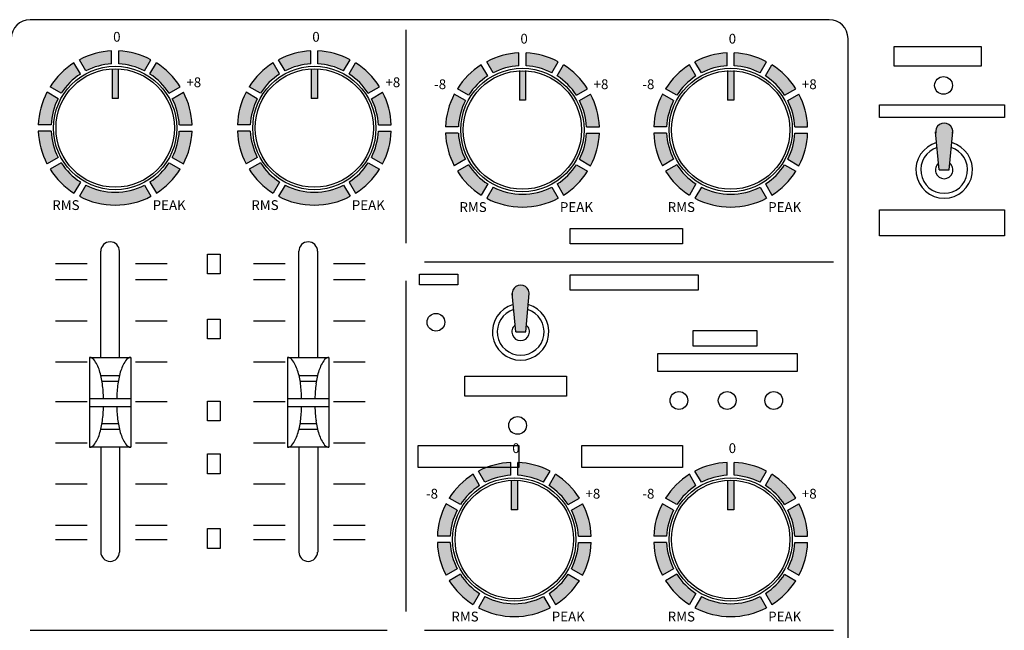
# Model space of a CAD drawing. Units: millimetres. Extents: x 10193183 to 10500600, y -3010188 to -2913420.
# Drawn here: x 10370629 to 10371003, y -2952671 to -2952439 of the extents above; entities that cross this region are included whole.
import ezdxf

# ---------------------------------------------------------------- set-up
doc = ezdxf.new("R2010")
doc.units = ezdxf.units.MM
doc.header["$LTSCALE"] = 200
doc.header["$MEASUREMENT"] = 0
doc.layers.get('0').update_dxf_attribs({"linetype": 'CONTINUOUS'})
doc.layers.add('C7', color=7, linetype='CONTINUOUS')
doc.styles.get("Standard").update_dxf_attribs({"font": 'SYMBOL'})

# ---------------------------------------------------------------- blocks, each defined once
blk = doc.blocks.new('EQ')
h = blk.add_hatch(color=7)
h.paths.add_polyline_path([(9366156.52, -3136553.99, 0.109484), (9366152.57, -3136552.92), (9366152.57, -3136554.5, -0.105075), (9366155.73, -3136555.36)])
h.paths.add_polyline_path([(9366158.76, -3136558.1), (9366160.12, -3136557.31, 0.110883), (9366157.19, -3136554.38), (9366156.4, -3136555.74, -0.106751)])
h.paths.add_polyline_path([(9366160.01, -3136561.98), (9366161.58, -3136561.98, 0.110883), (9366160.51, -3136557.98), (9366159.14, -3136558.77, -0.106751)])
h.paths.add_polyline_path([(9366159.14, -3136565.97), (9366160.51, -3136566.76, 0.110883), (9366161.58, -3136562.76), (9366160.01, -3136562.76, -0.106751)])
h.paths.add_polyline_path([(9366160.12, -3136567.43), (9366158.76, -3136566.64, -0.106751), (9366156.4, -3136569), (9366157.19, -3136570.36, 0.110883)])
h.paths.add_polyline_path([(9366148.53, -3136569.38), (9366147.74, -3136570.75, 0.246129), (9366156.52, -3136570.75), (9366155.73, -3136569.38, -0.241802)])
h.paths.add_polyline_path([(9366145.5, -3136566.64), (9366144.14, -3136567.43, 0.110883), (9366147.07, -3136570.36), (9366147.86, -3136569, -0.106751)])
h.paths.add_polyline_path([(9366143.76, -3136566.76), (9366145.12, -3136565.97, -0.106751), (9366144.26, -3136562.76), (9366142.68, -3136562.76, 0.110883)])
h.paths.add_polyline_path([(9366145.12, -3136558.77), (9366143.76, -3136557.98, 0.110883), (9366142.68, -3136561.98), (9366144.26, -3136561.98, -0.106751)])
h.paths.add_polyline_path([(9366144.14, -3136557.31), (9366145.5, -3136558.1, -0.106751), (9366147.86, -3136555.74), (9366147.07, -3136554.38, 0.110883)])
h.paths.add_polyline_path([(9366151.69, -3136554.5), (9366151.69, -3136552.92, 0.109484), (9366147.74, -3136553.99), (9366148.53, -3136555.36, -0.105075)])
h = blk.add_hatch(color=7)
h.paths.add_polyline_path([(9366180.98, -3136553.99, 0.109484), (9366177.03, -3136552.92), (9366177.03, -3136554.5, -0.105075), (9366180.19, -3136555.36)])
h.paths.add_polyline_path([(9366183.21, -3136558.1), (9366184.58, -3136557.31, 0.110883), (9366181.65, -3136554.38), (9366180.86, -3136555.74, -0.106751)])
h.paths.add_polyline_path([(9366184.46, -3136561.98), (9366186.04, -3136561.98, 0.110883), (9366184.96, -3136557.98), (9366183.6, -3136558.77, -0.106751)])
h.paths.add_polyline_path([(9366183.6, -3136565.97), (9366184.96, -3136566.76, 0.110883), (9366186.04, -3136562.76), (9366184.46, -3136562.76, -0.106751)])
h.paths.add_polyline_path([(9366184.58, -3136567.43), (9366183.21, -3136566.64, -0.106751), (9366180.86, -3136569), (9366181.65, -3136570.36, 0.110883)])
h.paths.add_polyline_path([(9366172.99, -3136569.38), (9366172.2, -3136570.75, 0.246129), (9366180.98, -3136570.75), (9366180.19, -3136569.38, -0.241802)])
h.paths.add_polyline_path([(9366169.96, -3136566.64), (9366168.6, -3136567.43, 0.110883), (9366171.53, -3136570.36), (9366172.32, -3136569, -0.106751)])
h.paths.add_polyline_path([(9366168.21, -3136566.76), (9366169.57, -3136565.97, -0.106751), (9366168.71, -3136562.76), (9366167.14, -3136562.76, 0.110883)])
h.paths.add_polyline_path([(9366169.57, -3136558.77), (9366168.21, -3136557.98, 0.110883), (9366167.14, -3136561.98), (9366168.71, -3136561.98, -0.106751)])
h.paths.add_polyline_path([(9366168.6, -3136557.31), (9366169.96, -3136558.1, -0.106751), (9366172.32, -3136555.74), (9366171.53, -3136554.38, 0.110883)])
h.paths.add_polyline_path([(9366176.15, -3136554.5), (9366176.15, -3136552.92, 0.109484), (9366172.2, -3136553.99), (9366172.99, -3136555.36, -0.105075)])
h = blk.add_hatch(color=7)
h.paths.add_polyline_path([(9366206.54, -3136554.23, 0.109484), (9366202.59, -3136553.16), (9366202.59, -3136554.73, -0.105075), (9366205.75, -3136555.59)])
h.paths.add_polyline_path([(9366208.77, -3136558.33), (9366210.14, -3136557.55, 0.110883), (9366207.21, -3136554.62), (9366206.42, -3136555.98, -0.106751)])
h.paths.add_polyline_path([(9366210.02, -3136562.22), (9366211.6, -3136562.22, 0.110883), (9366210.52, -3136558.22), (9366209.16, -3136559, -0.106751)])
h.paths.add_polyline_path([(9366209.16, -3136566.21), (9366210.52, -3136566.99, 0.110883), (9366211.6, -3136562.99), (9366210.02, -3136562.99, -0.106751)])
h.paths.add_polyline_path([(9366210.14, -3136567.66), (9366208.77, -3136566.88, -0.106751), (9366206.42, -3136569.23), (9366207.21, -3136570.59, 0.110883)])
h.paths.add_polyline_path([(9366198.55, -3136569.62), (9366197.76, -3136570.98, 0.246129), (9366206.54, -3136570.98), (9366205.75, -3136569.62, -0.241802)])
h.paths.add_polyline_path([(9366195.52, -3136566.88), (9366194.16, -3136567.66, 0.110883), (9366197.09, -3136570.59), (9366197.88, -3136569.23, -0.106751)])
h.paths.add_polyline_path([(9366193.77, -3136566.99), (9366195.14, -3136566.21, -0.106751), (9366194.27, -3136562.99), (9366192.7, -3136562.99, 0.110883)])
h.paths.add_polyline_path([(9366195.14, -3136559), (9366193.77, -3136558.22, 0.110883), (9366192.7, -3136562.22), (9366194.27, -3136562.22, -0.106751)])
h.paths.add_polyline_path([(9366194.16, -3136557.55), (9366195.52, -3136558.33, -0.106751), (9366197.88, -3136555.98), (9366197.09, -3136554.62, 0.110883)])
h.paths.add_polyline_path([(9366201.71, -3136554.73), (9366201.71, -3136553.16, 0.109484), (9366197.76, -3136554.23), (9366198.55, -3136555.59, -0.105075)])
h = blk.add_hatch(color=7)
h.paths.add_polyline_path([(9366232.12, -3136554.23, 0.109484), (9366228.17, -3136553.16), (9366228.17, -3136554.73, -0.105075), (9366231.33, -3136555.59)])
h.paths.add_polyline_path([(9366234.35, -3136558.33), (9366235.72, -3136557.55, 0.110883), (9366232.79, -3136554.62), (9366232, -3136555.98, -0.106751)])
h.paths.add_polyline_path([(9366235.6, -3136562.22), (9366237.18, -3136562.22, 0.110883), (9366236.1, -3136558.22), (9366234.74, -3136559, -0.106751)])
h.paths.add_polyline_path([(9366234.74, -3136566.21), (9366236.1, -3136566.99, 0.110883), (9366237.18, -3136562.99), (9366235.6, -3136562.99, -0.106751)])
h.paths.add_polyline_path([(9366235.72, -3136567.66), (9366234.35, -3136566.88, -0.106751), (9366232, -3136569.23), (9366232.79, -3136570.59, 0.110883)])
h.paths.add_polyline_path([(9366224.13, -3136569.62), (9366223.34, -3136570.98, 0.246129), (9366232.12, -3136570.98), (9366231.33, -3136569.62, -0.241802)])
h.paths.add_polyline_path([(9366221.1, -3136566.88), (9366219.74, -3136567.66, 0.110883), (9366222.67, -3136570.59), (9366223.46, -3136569.23, -0.106751)])
h.paths.add_polyline_path([(9366219.35, -3136566.99), (9366220.72, -3136566.21, -0.106751), (9366219.85, -3136562.99), (9366218.28, -3136562.99, 0.110883)])
h.paths.add_polyline_path([(9366220.72, -3136559), (9366219.35, -3136558.22, 0.110883), (9366218.28, -3136562.22), (9366219.85, -3136562.22, -0.106751)])
h.paths.add_polyline_path([(9366219.74, -3136557.55), (9366221.1, -3136558.33, -0.106751), (9366223.46, -3136555.98), (9366222.67, -3136554.62, 0.110883)])
h.paths.add_polyline_path([(9366227.29, -3136554.73), (9366227.29, -3136553.16, 0.109484), (9366223.34, -3136554.23), (9366224.13, -3136555.59, -0.105075)])
for points in [[(9366152.51, -3136555.11, 0.026361), (9366151.75, -3136555.11), (9366151.75, -3136558.74), (9366152.51, -3136558.74)], [(9366176.97, -3136555.11, 0.026361), (9366176.2, -3136555.11), (9366176.2, -3136558.74), (9366176.97, -3136558.74)], [(9366202.53, -3136555.34, 0.026361), (9366201.77, -3136555.34), (9366201.77, -3136558.97), (9366202.53, -3136558.97)], [(9366228.11, -3136555.34, 0.026361), (9366227.35, -3136555.34), (9366227.35, -3136558.97), (9366228.11, -3136558.97)], [(9366255, -3136562.82, 1), (9366252.9, -3136562.82), (9366253.33, -3136567.51), (9366254.57, -3136567.51)], [(9366202.98, -3136582.69, 1), (9366200.89, -3136582.69), (9366201.32, -3136587.38), (9366202.55, -3136587.38)], [(9366201.53, -3136605.58, 0.026361), (9366200.77, -3136605.58), (9366200.77, -3136609.21), (9366201.53, -3136609.21)], [(9366228.11, -3136605.58, 0.026361), (9366227.35, -3136605.58), (9366227.35, -3136609.21), (9366228.11, -3136609.21)]]:
    blk.add_hatch(color=7).paths.add_polyline_path(points)
h = blk.add_hatch(color=7)
h.paths.add_polyline_path([(9366205.54, -3136604.47, 0.109484), (9366201.59, -3136603.4), (9366201.59, -3136604.97, -0.105075), (9366204.75, -3136605.83)])
h.paths.add_polyline_path([(9366207.78, -3136608.57), (9366209.14, -3136607.79, 0.110883), (9366206.21, -3136604.86), (9366205.42, -3136606.22, -0.106751)])
h.paths.add_polyline_path([(9366209.03, -3136612.46), (9366210.6, -3136612.46, 0.110883), (9366209.53, -3136608.46), (9366208.16, -3136609.24, -0.106751)])
h.paths.add_polyline_path([(9366208.16, -3136616.45), (9366209.53, -3136617.23, 0.110883), (9366210.6, -3136613.23), (9366209.03, -3136613.23, -0.106751)])
h.paths.add_polyline_path([(9366209.14, -3136617.91), (9366207.78, -3136617.12, -0.106751), (9366205.42, -3136619.47), (9366206.21, -3136620.83, 0.110883)])
h.paths.add_polyline_path([(9366197.55, -3136619.86), (9366196.76, -3136621.22, 0.246129), (9366205.54, -3136621.22), (9366204.75, -3136619.86, -0.241802)])
h.paths.add_polyline_path([(9366194.53, -3136617.12), (9366193.16, -3136617.91, 0.110883), (9366196.09, -3136620.83), (9366196.88, -3136619.47, -0.106751)])
h.paths.add_polyline_path([(9366192.78, -3136617.23), (9366194.14, -3136616.45, -0.106751), (9366193.28, -3136613.23), (9366191.7, -3136613.23, 0.110883)])
h.paths.add_polyline_path([(9366194.14, -3136609.24), (9366192.78, -3136608.46, 0.110883), (9366191.7, -3136612.46), (9366193.28, -3136612.46, -0.106751)])
h.paths.add_polyline_path([(9366193.16, -3136607.79), (9366194.53, -3136608.57, -0.106751), (9366196.88, -3136606.22), (9366196.09, -3136604.86, 0.110883)])
h.paths.add_polyline_path([(9366200.71, -3136604.97), (9366200.71, -3136603.4, 0.109484), (9366196.76, -3136604.47), (9366197.55, -3136605.83, -0.105075)])
h = blk.add_hatch(color=7)
h.paths.add_polyline_path([(9366232.12, -3136604.47, 0.109484), (9366228.17, -3136603.4), (9366228.17, -3136604.97, -0.105075), (9366231.33, -3136605.83)])
h.paths.add_polyline_path([(9366234.35, -3136608.57), (9366235.72, -3136607.79, 0.110883), (9366232.79, -3136604.86), (9366232, -3136606.22, -0.106751)])
h.paths.add_polyline_path([(9366235.6, -3136612.46), (9366237.18, -3136612.46, 0.110883), (9366236.1, -3136608.46), (9366234.74, -3136609.24, -0.106751)])
h.paths.add_polyline_path([(9366234.74, -3136616.45), (9366236.1, -3136617.23, 0.110883), (9366237.18, -3136613.23), (9366235.6, -3136613.23, -0.106751)])
h.paths.add_polyline_path([(9366235.72, -3136617.91), (9366234.35, -3136617.12, -0.106751), (9366232, -3136619.47), (9366232.79, -3136620.83, 0.110883)])
h.paths.add_polyline_path([(9366224.13, -3136619.86), (9366223.34, -3136621.22, 0.246129), (9366232.12, -3136621.22), (9366231.33, -3136619.86, -0.241802)])
h.paths.add_polyline_path([(9366221.1, -3136617.12), (9366219.74, -3136617.91, 0.110883), (9366222.67, -3136620.83), (9366223.46, -3136619.47, -0.106751)])
h.paths.add_polyline_path([(9366219.35, -3136617.23), (9366220.72, -3136616.45, -0.106751), (9366219.85, -3136613.23), (9366218.28, -3136613.23, 0.110883)])
h.paths.add_polyline_path([(9366220.72, -3136609.24), (9366219.35, -3136608.46, 0.110883), (9366218.28, -3136612.46), (9366219.85, -3136612.46, -0.106751)])
h.paths.add_polyline_path([(9366219.74, -3136607.79), (9366221.1, -3136608.57, -0.106751), (9366223.46, -3136606.22), (9366222.67, -3136604.86, 0.110883)])
h.paths.add_polyline_path([(9366227.29, -3136604.97), (9366227.29, -3136603.4, 0.109484), (9366223.34, -3136604.47), (9366224.13, -3136605.83, -0.105075)])
at = {"color": 7}
for p, q in [((9366239.83, -3136549.08), (9366141.67, -3136549.08)), ((9366187.83, -3136550.31), (9366187.83, -3136576.49)), ((9366242.14, -3136694.68), (9366242.14, -3136551.39)), ((9366247.82, -3136552.36), (9366258.48, -3136552.36)), ((9366247.82, -3136554.79), (9366247.82, -3136552.36)), ((9366258.48, -3136552.36), (9366258.48, -3136554.79)), ((9366151.69, -3136554.5), (9366151.69, -3136552.92)), ((9366152.57, -3136554.5), (9366152.57, -3136552.92)), ((9366176.15, -3136554.5), (9366176.15, -3136552.92)), ((9366177.03, -3136554.5), (9366177.03, -3136552.92)), ((9366201.71, -3136554.73), (9366201.71, -3136553.16)), ((9366202.59, -3136554.73), (9366202.59, -3136553.16)), ((9366227.29, -3136554.73), (9366227.29, -3136553.16)), ((9366228.17, -3136554.73), (9366228.17, -3136553.16)), ((9366147.86, -3136555.74), (9366147.07, -3136554.38)), ((9366148.53, -3136555.36), (9366147.74, -3136553.99)), ((9366155.73, -3136555.36), (9366156.52, -3136553.99)), ((9366156.4, -3136555.74), (9366157.19, -3136554.38)), ((9366172.32, -3136555.74), (9366171.53, -3136554.38)), ((9366172.99, -3136555.36), (9366172.2, -3136553.99)), ((9366180.19, -3136555.36), (9366180.98, -3136553.99)), ((9366180.86, -3136555.74), (9366181.65, -3136554.38)), ((9366197.88, -3136555.98), (9366197.09, -3136554.62)), ((9366198.55, -3136555.59), (9366197.76, -3136554.23)), ((9366205.75, -3136555.59), (9366206.54, -3136554.23)), ((9366206.42, -3136555.98), (9366207.21, -3136554.62)), ((9366223.46, -3136555.98), (9366222.67, -3136554.62)), ((9366224.13, -3136555.59), (9366223.34, -3136554.23)), ((9366231.33, -3136555.59), (9366232.12, -3136554.23)), ((9366232, -3136555.98), (9366232.79, -3136554.62)), ((9366258.48, -3136554.79), (9366247.82, -3136554.79)), ((9366151.75, -3136555.1), (9366151.75, -3136558.74)), ((9366152.51, -3136555.1), (9366152.51, -3136558.74)), ((9366176.2, -3136555.1), (9366176.2, -3136558.74)), ((9366176.97, -3136555.1), (9366176.97, -3136558.74)), ((9366201.77, -3136555.33), (9366201.77, -3136558.97)), ((9366202.53, -3136555.33), (9366202.53, -3136558.97)), ((9366227.35, -3136555.33), (9366227.35, -3136558.97)), ((9366228.11, -3136555.33), (9366228.11, -3136558.97)), ((9366145.5, -3136558.1), (9366144.14, -3136557.31)), ((9366158.76, -3136558.1), (9366160.12, -3136557.31)), ((9366169.96, -3136558.1), (9366168.6, -3136557.31)), ((9366183.21, -3136558.1), (9366184.58, -3136557.31)), ((9366145.12, -3136558.77), (9366143.76, -3136557.98)), ((9366159.14, -3136558.77), (9366160.51, -3136557.98)), ((9366169.57, -3136558.77), (9366168.21, -3136557.98)), ((9366183.6, -3136558.77), (9366184.96, -3136557.98)), ((9366195.14, -3136559), (9366193.77, -3136558.22)), ((9366195.52, -3136558.33), (9366194.16, -3136557.55)), ((9366208.77, -3136558.33), (9366210.14, -3136557.55)), ((9366209.16, -3136559), (9366210.52, -3136558.22)), ((9366220.72, -3136559), (9366219.35, -3136558.22)), ((9366221.1, -3136558.33), (9366219.74, -3136557.55)), ((9366234.35, -3136558.33), (9366235.72, -3136557.55)), ((9366234.74, -3136559), (9366236.1, -3136558.22)), ((9366152.51, -3136558.74), (9366151.75, -3136558.74)), ((9366176.97, -3136558.74), (9366176.2, -3136558.74)), ((9366202.53, -3136558.97), (9366201.77, -3136558.97)), ((9366228.11, -3136558.97), (9366227.35, -3136558.97)), ((9366246.02, -3136559.52), (9366261.34, -3136559.52)), ((9366246.02, -3136561.09), (9366246.02, -3136559.52)), ((9366261.34, -3136559.52), (9366261.34, -3136561.09)), ((9366144.26, -3136561.98), (9366142.68, -3136561.98)), ((9366160.01, -3136561.98), (9366161.58, -3136561.98)), ((9366168.71, -3136561.98), (9366167.14, -3136561.98)), ((9366184.46, -3136561.98), (9366186.04, -3136561.98)), ((9366261.34, -3136561.09), (9366246.02, -3136561.09)), ((9366144.26, -3136562.76), (9366142.68, -3136562.76)), ((9366160.01, -3136562.76), (9366161.58, -3136562.76)), ((9366168.71, -3136562.76), (9366167.14, -3136562.76)), ((9366184.46, -3136562.76), (9366186.04, -3136562.76)), ((9366194.27, -3136562.22), (9366192.7, -3136562.22)), ((9366194.27, -3136562.99), (9366192.7, -3136562.99)), ((9366210.02, -3136562.22), (9366211.6, -3136562.22)), ((9366210.02, -3136562.99), (9366211.6, -3136562.99)), ((9366219.85, -3136562.22), (9366218.28, -3136562.22)), ((9366219.85, -3136562.99), (9366218.28, -3136562.99)), ((9366235.6, -3136562.22), (9366237.18, -3136562.22)), ((9366235.6, -3136562.99), (9366237.18, -3136562.99)), ((9366253.33, -3136567.51), (9366252.9, -3136562.82)), ((9366254.57, -3136567.51), (9366255, -3136562.82)), ((9366145.12, -3136565.97), (9366143.76, -3136566.76)), ((9366145.5, -3136566.64), (9366144.14, -3136567.43)), ((9366158.76, -3136566.64), (9366160.12, -3136567.43)), ((9366159.14, -3136565.97), (9366160.51, -3136566.76)), ((9366169.57, -3136565.97), (9366168.21, -3136566.76)), ((9366169.96, -3136566.64), (9366168.6, -3136567.43)), ((9366183.21, -3136566.64), (9366184.58, -3136567.43)), ((9366183.6, -3136565.97), (9366184.96, -3136566.76)), ((9366195.14, -3136566.21), (9366193.77, -3136566.99)), ((9366195.52, -3136566.88), (9366194.16, -3136567.66)), ((9366208.77, -3136566.88), (9366210.14, -3136567.66)), ((9366209.16, -3136566.21), (9366210.52, -3136566.99)), ((9366220.72, -3136566.21), (9366219.35, -3136566.99)), ((9366221.1, -3136566.88), (9366219.74, -3136567.66)), ((9366234.35, -3136566.88), (9366235.72, -3136567.66)), ((9366234.74, -3136566.21), (9366236.1, -3136566.99)), ((9366253.33, -3136567.51), (9366254.57, -3136567.51)), ((9366147.86, -3136569), (9366147.07, -3136570.36)), ((9366148.53, -3136569.38), (9366147.74, -3136570.75)), ((9366155.73, -3136569.38), (9366156.52, -3136570.75)), ((9366156.4, -3136569), (9366157.19, -3136570.36)), ((9366172.32, -3136569), (9366171.53, -3136570.36)), ((9366172.99, -3136569.38), (9366172.2, -3136570.75)), ((9366180.19, -3136569.38), (9366180.98, -3136570.75)), ((9366180.86, -3136569), (9366181.65, -3136570.36)), ((9366197.88, -3136569.23), (9366197.09, -3136570.59)), ((9366206.42, -3136569.23), (9366207.21, -3136570.59)), ((9366223.46, -3136569.23), (9366222.67, -3136570.59)), ((9366232, -3136569.23), (9366232.79, -3136570.59)), ((9366198.55, -3136569.62), (9366197.76, -3136570.98)), ((9366205.75, -3136569.62), (9366206.54, -3136570.98)), ((9366224.13, -3136569.62), (9366223.34, -3136570.98)), ((9366231.33, -3136569.62), (9366232.12, -3136570.98)), ((9366246.02, -3136572.42), (9366261.34, -3136572.42)), ((9366246.02, -3136575.61), (9366246.02, -3136572.42)), ((9366261.34, -3136572.42), (9366261.34, -3136575.61)), ((9366208.01, -3136574.71), (9366221.82, -3136574.71)), ((9366208.01, -3136576.56), (9366208.01, -3136574.71)), ((9366221.82, -3136574.71), (9366221.82, -3136576.56)), ((9366221.82, -3136576.56), (9366208.01, -3136576.56)), ((9366261.34, -3136575.61), (9366246.02, -3136575.61)), ((9366150.36, -3136590.52), (9366150.36, -3136577.49)), ((9366152.67, -3136590.52), (9366152.67, -3136577.49)), ((9366163.45, -3136577.83), (9366165.03, -3136577.83)), ((9366163.45, -3136580.26), (9366163.45, -3136577.83)), ((9366165.03, -3136577.83), (9366165.03, -3136580.26)), ((9366174.69, -3136590.52), (9366174.69, -3136577.49)), ((9366177, -3136590.52), (9366177, -3136577.49)), ((9366144.8, -3136579.01), (9366148.67, -3136579.01)), ((9366144.8, -3136579.01), (9366148.67, -3136579.01)), ((9366144.8, -3136579.01), (9366144.8, -3136579.01)), ((9366144.8, -3136579.01), (9366148.67, -3136579.01)), ((9366154.63, -3136579.01), (9366158.5, -3136579.01)), ((9366154.63, -3136579.01), (9366158.5, -3136579.01)), ((9366154.63, -3136579.01), (9366154.63, -3136579.01)), ((9366154.63, -3136579.01), (9366158.5, -3136579.01)), ((9366169.13, -3136579.01), (9366173, -3136579.01)), ((9366169.13, -3136579.01), (9366173, -3136579.01)), ((9366169.13, -3136579.01), (9366169.13, -3136579.01)), ((9366169.13, -3136579.01), (9366173, -3136579.01)), ((9366178.96, -3136579.01), (9366182.83, -3136579.01)), ((9366178.96, -3136579.01), (9366182.83, -3136579.01)), ((9366178.96, -3136579.01), (9366178.96, -3136579.01)), ((9366178.96, -3136579.01), (9366182.83, -3136579.01)), ((9366190.13, -3136578.8), (9366240.36, -3136578.8)), ((9366165.03, -3136580.26), (9366163.45, -3136580.26)), ((9366189.5, -3136580.3), (9366194.21, -3136580.3)), ((9366189.5, -3136581.6), (9366189.5, -3136580.3)), ((9366194.21, -3136580.3), (9366194.21, -3136581.6)), ((9366144.8, -3136580.96), (9366148.67, -3136580.96)), ((9366154.63, -3136580.96), (9366158.5, -3136580.96)), ((9366169.13, -3136580.96), (9366173, -3136580.96)), ((9366178.96, -3136580.96), (9366182.83, -3136580.96)), ((9366187.83, -3136581.11), (9366187.83, -3136621.68)), ((9366208.01, -3136580.39), (9366223.72, -3136580.39)), ((9366208.01, -3136582.25), (9366208.01, -3136580.39)), ((9366223.72, -3136580.39), (9366223.72, -3136582.25)), ((9366194.21, -3136581.6), (9366189.5, -3136581.6)), ((9366201.32, -3136587.38), (9366200.89, -3136582.69)), ((9366202.55, -3136587.38), (9366202.98, -3136582.69)), ((9366223.72, -3136582.25), (9366208.01, -3136582.25)), ((9366144.8, -3136586.01), (9366148.67, -3136586.01)), ((9366154.63, -3136586.01), (9366158.5, -3136586.01)), ((9366163.45, -3136585.81), (9366165.03, -3136585.81)), ((9366163.45, -3136588.24), (9366163.45, -3136585.81)), ((9366165.03, -3136585.81), (9366165.03, -3136588.24)), ((9366169.13, -3136586.01), (9366173, -3136586.01)), ((9366178.96, -3136586.01), (9366182.83, -3136586.01)), ((9366201.32, -3136587.38), (9366202.55, -3136587.38)), ((9366223.13, -3136587.23), (9366230.96, -3136587.23)), ((9366223.13, -3136589.13), (9366223.13, -3136587.23)), ((9366230.96, -3136587.23), (9366230.96, -3136589.13)), ((9366165.03, -3136588.24), (9366163.45, -3136588.24)), ((9366230.96, -3136589.13), (9366223.13, -3136589.13)), ((9366144.8, -3136591.06), (9366148.67, -3136591.06)), ((9366148.97, -3136590.52), (9366148.97, -3136601.53)), ((9366148.97, -3136590.52), (9366154.05, -3136590.52)), ((9366154.05, -3136590.52), (9366154.05, -3136601.53)), ((9366154.63, -3136591.06), (9366158.5, -3136591.06)), ((9366169.13, -3136591.06), (9366173, -3136591.06)), ((9366173.31, -3136590.52), (9366173.31, -3136601.53)), ((9366173.31, -3136590.52), (9366178.38, -3136590.52)), ((9366178.38, -3136590.52), (9366178.38, -3136601.53)), ((9366178.96, -3136591.06), (9366182.83, -3136591.06)), ((9366218.8, -3136590.02), (9366235.89, -3136590.02)), ((9366218.8, -3136592.24), (9366218.8, -3136590.02)), ((9366235.89, -3136590.02), (9366235.89, -3136592.24)), ((9366235.89, -3136592.24), (9366218.8, -3136592.24)), ((9366150.37, -3136592.75), (9366152.65, -3136592.75)), ((9366150.51, -3136593.43), (9366152.51, -3136593.43)), ((9366174.7, -3136592.75), (9366176.98, -3136592.75)), ((9366174.84, -3136593.43), (9366176.84, -3136593.43)), ((9366195.08, -3136592.81), (9366207.57, -3136592.81)), ((9366195.08, -3136595.29), (9366195.08, -3136592.81)), ((9366207.57, -3136592.81), (9366207.57, -3136595.29)), ((9366144.8, -3136595.94), (9366148.67, -3136595.94)), ((9366144.8, -3136595.94), (9366144.8, -3136595.94)), ((9366144.8, -3136595.94), (9366148.67, -3136595.94)), ((9366148.97, -3136595.56), (9366154.05, -3136595.56)), ((9366154.63, -3136595.94), (9366158.5, -3136595.94)), ((9366154.63, -3136595.94), (9366154.63, -3136595.94)), ((9366154.63, -3136595.94), (9366158.5, -3136595.94)), ((9366163.45, -3136595.88), (9366165.03, -3136595.88)), ((9366163.45, -3136598.31), (9366163.45, -3136595.88)), ((9366165.03, -3136595.88), (9366165.03, -3136598.31)), ((9366169.13, -3136595.94), (9366173, -3136595.94)), ((9366169.13, -3136595.94), (9366169.13, -3136595.94)), ((9366169.13, -3136595.94), (9366173, -3136595.94)), ((9366173.31, -3136595.56), (9366178.38, -3136595.56)), ((9366178.96, -3136595.94), (9366182.83, -3136595.94)), ((9366178.96, -3136595.94), (9366178.96, -3136595.94)), ((9366178.96, -3136595.94), (9366182.83, -3136595.94)), ((9366207.57, -3136595.29), (9366195.08, -3136595.29)), ((9366148.97, -3136596.55), (9366154.05, -3136596.55)), ((9366173.31, -3136596.55), (9366178.38, -3136596.55)), ((9366165.03, -3136598.31), (9366163.45, -3136598.31)), ((9366150.37, -3136599.3), (9366152.65, -3136599.3)), ((9366150.51, -3136598.63), (9366152.51, -3136598.63)), ((9366174.7, -3136599.3), (9366176.98, -3136599.3)), ((9366174.84, -3136598.63), (9366176.84, -3136598.63)), ((9366144.8, -3136600.99), (9366148.67, -3136600.99)), ((9366154.05, -3136601.53), (9366148.97, -3136601.53)), ((9366150.36, -3136601.53), (9366150.36, -3136614.39)), ((9366152.67, -3136601.53), (9366152.67, -3136614.39)), ((9366154.63, -3136600.99), (9366158.5, -3136600.99)), ((9366169.13, -3136600.99), (9366173, -3136600.99)), ((9366178.38, -3136601.53), (9366173.31, -3136601.53)), ((9366174.69, -3136601.53), (9366174.69, -3136614.39)), ((9366177, -3136601.53), (9366177, -3136614.39)), ((9366178.96, -3136600.99), (9366182.83, -3136600.99)), ((9366189.35, -3136601.34), (9366201.7, -3136601.34)), ((9366189.35, -3136604.01), (9366189.35, -3136601.34)), ((9366201.7, -3136601.34), (9366201.7, -3136604.01)), ((9366209.46, -3136601.34), (9366221.81, -3136601.34)), ((9366209.46, -3136604.01), (9366209.46, -3136601.34)), ((9366221.81, -3136601.34), (9366221.81, -3136604.01)), ((9366163.45, -3136602.35), (9366165.03, -3136602.35)), ((9366163.45, -3136604.79), (9366163.45, -3136602.35)), ((9366165.03, -3136602.35), (9366165.03, -3136604.79)), ((9366201.7, -3136604.01), (9366189.35, -3136604.01)), ((9366197.55, -3136605.83), (9366196.76, -3136604.47)), ((9366200.71, -3136604.97), (9366200.71, -3136603.4)), ((9366201.59, -3136604.97), (9366201.59, -3136603.4)), ((9366204.75, -3136605.83), (9366205.54, -3136604.47)), ((9366221.81, -3136604.01), (9366209.46, -3136604.01)), ((9366224.13, -3136605.83), (9366223.34, -3136604.47)), ((9366227.29, -3136604.97), (9366227.29, -3136603.4)), ((9366228.17, -3136604.97), (9366228.17, -3136603.4)), ((9366231.33, -3136605.83), (9366232.12, -3136604.47)), ((9366165.03, -3136604.79), (9366163.45, -3136604.79)), ((9366196.88, -3136606.22), (9366196.09, -3136604.86)), ((9366200.77, -3136605.57), (9366200.77, -3136609.21)), ((9366201.53, -3136605.57), (9366201.53, -3136609.21)), ((9366205.42, -3136606.22), (9366206.21, -3136604.86)), ((9366223.46, -3136606.22), (9366222.67, -3136604.86)), ((9366227.35, -3136605.57), (9366227.35, -3136609.21)), ((9366228.11, -3136605.57), (9366228.11, -3136609.21)), ((9366232, -3136606.22), (9366232.79, -3136604.86)), ((9366144.8, -3136606.04), (9366148.67, -3136606.04)), ((9366154.63, -3136606.04), (9366158.5, -3136606.04)), ((9366169.13, -3136606.04), (9366173, -3136606.04)), ((9366178.96, -3136606.04), (9366182.83, -3136606.04)), ((9366194.53, -3136608.57), (9366193.16, -3136607.79)), ((9366207.78, -3136608.57), (9366209.14, -3136607.79)), ((9366221.1, -3136608.57), (9366219.74, -3136607.79)), ((9366234.35, -3136608.57), (9366235.72, -3136607.79)), ((9366194.14, -3136609.24), (9366192.78, -3136608.46)), ((9366201.53, -3136609.21), (9366200.77, -3136609.21)), ((9366208.16, -3136609.24), (9366209.53, -3136608.46)), ((9366220.72, -3136609.24), (9366219.35, -3136608.46)), ((9366228.11, -3136609.21), (9366227.35, -3136609.21)), ((9366234.74, -3136609.24), (9366236.1, -3136608.46)), ((9366144.8, -3136611.09), (9366148.67, -3136611.09)), ((9366154.63, -3136611.09), (9366158.5, -3136611.09)), ((9366163.45, -3136611.51), (9366165.03, -3136611.51)), ((9366163.45, -3136613.94), (9366163.45, -3136611.51)), ((9366165.03, -3136611.51), (9366165.03, -3136613.94)), ((9366169.13, -3136611.09), (9366173, -3136611.09)), ((9366178.96, -3136611.09), (9366182.83, -3136611.09)), ((9366144.8, -3136612.87), (9366148.67, -3136612.87)), ((9366144.8, -3136612.87), (9366148.67, -3136612.87)), ((9366144.8, -3136612.87), (9366144.8, -3136612.87)), ((9366144.8, -3136612.87), (9366148.67, -3136612.87)), ((9366154.63, -3136612.87), (9366158.5, -3136612.87)), ((9366154.63, -3136612.87), (9366158.5, -3136612.87)), ((9366154.63, -3136612.87), (9366154.63, -3136612.87)), ((9366154.63, -3136612.87), (9366158.5, -3136612.87)), ((9366169.13, -3136612.87), (9366173, -3136612.87)), ((9366169.13, -3136612.87), (9366173, -3136612.87)), ((9366169.13, -3136612.87), (9366169.13, -3136612.87)), ((9366169.13, -3136612.87), (9366173, -3136612.87)), ((9366178.96, -3136612.87), (9366182.83, -3136612.87)), ((9366178.96, -3136612.87), (9366182.83, -3136612.87)), ((9366178.96, -3136612.87), (9366178.96, -3136612.87)), ((9366178.96, -3136612.87), (9366182.83, -3136612.87)), ((9366193.28, -3136612.46), (9366191.7, -3136612.46)), ((9366209.03, -3136612.46), (9366210.6, -3136612.46)), ((9366219.85, -3136612.46), (9366218.28, -3136612.46)), ((9366235.6, -3136612.46), (9366237.18, -3136612.46)), ((9366165.03, -3136613.94), (9366163.45, -3136613.94)), ((9366193.28, -3136613.23), (9366191.7, -3136613.23)), ((9366209.03, -3136613.23), (9366210.6, -3136613.23)), ((9366219.85, -3136613.23), (9366218.28, -3136613.23)), ((9366235.6, -3136613.23), (9366237.18, -3136613.23)), ((9366194.14, -3136616.45), (9366192.78, -3136617.23)), ((9366208.16, -3136616.45), (9366209.53, -3136617.23)), ((9366220.72, -3136616.45), (9366219.35, -3136617.23)), ((9366234.74, -3136616.45), (9366236.1, -3136617.23)), ((9366194.53, -3136617.12), (9366193.16, -3136617.91)), ((9366207.78, -3136617.12), (9366209.14, -3136617.91)), ((9366221.1, -3136617.12), (9366219.74, -3136617.91)), ((9366234.35, -3136617.12), (9366235.72, -3136617.91)), ((9366196.88, -3136619.47), (9366196.09, -3136620.83)), ((9366197.55, -3136619.86), (9366196.76, -3136621.22)), ((9366204.75, -3136619.86), (9366205.54, -3136621.22)), ((9366205.42, -3136619.47), (9366206.21, -3136620.83)), ((9366223.46, -3136619.47), (9366222.67, -3136620.83)), ((9366224.13, -3136619.86), (9366223.34, -3136621.22)), ((9366231.33, -3136619.86), (9366232.12, -3136621.22)), ((9366232, -3136619.47), (9366232.79, -3136620.83)), ((9366141.67, -3136623.99), (9366185.52, -3136623.99)), ((9366190.13, -3136623.99), (9366240.36, -3136623.99))]:
    blk.add_line(p, q, dxfattribs=at)
for centre, radius in [((9366152.13, -3136562.37), 7.57), ((9366176.59, -3136562.37), 7.57), ((9366152.13, -3136562.37), 7.27), ((9366176.59, -3136562.37), 7.27), ((9366202.15, -3136562.61), 7.57), ((9366202.15, -3136562.61), 7.27), ((9366227.73, -3136562.61), 7.57), ((9366227.73, -3136562.61), 7.27), ((9366253.87, -3136557.14), 1.09), ((9366191.53, -3136586.2), 1.09), ((9366221.37, -3136595.8), 1.09), ((9366227.3, -3136595.8), 1.09), ((9366233.02, -3136595.8), 1.09), ((9366201.55, -3136598.86), 1.09), ((9366201.15, -3136612.85), 7.57), ((9366201.15, -3136612.85), 7.27), ((9366227.73, -3136612.85), 7.57), ((9366227.73, -3136612.85), 7.27)]:
    blk.add_circle(centre, radius, dxfattribs=at)
for centre, radius, start, end in [((9366141.67, -3136551.39), 2.31, 90, 180), ((9366239.83, -3136551.39), 2.31, 0, 90), ((9366152.13, -3136562.37), 9.46, 92.6621, 117.6546), ((9366152.13, -3136562.37), 9.46, 62.3454, 87.3379), ((9366176.59, -3136562.37), 9.46, 92.6621, 117.6546), ((9366176.59, -3136562.37), 9.46, 62.3454, 87.3379), ((9366202.15, -3136562.61), 9.46, 92.6621, 117.6546), ((9366202.15, -3136562.61), 9.46, 62.3454, 87.3379), ((9366227.73, -3136562.61), 9.46, 92.6621, 117.6546), ((9366227.73, -3136562.61), 9.46, 62.3454, 87.3379), ((9366152.13, -3136562.37), 9.46, 122.3454, 147.6546), ((9366152.13, -3136562.37), 7.88, 93.1934, 117.1866), ((9366152.13, -3136562.37), 7.88, 62.8134, 86.8066), ((9366152.13, -3136562.37), 9.46, 32.3454, 57.6546), ((9366176.59, -3136562.37), 9.46, 122.3454, 147.6546), ((9366176.59, -3136562.37), 7.88, 93.1934, 117.1866), ((9366176.59, -3136562.37), 7.88, 62.8134, 86.8066), ((9366176.59, -3136562.37), 9.46, 32.3454, 57.6546), ((9366202.15, -3136562.61), 9.46, 122.3454, 147.6546), ((9366202.15, -3136562.61), 7.88, 93.1934, 117.1866), ((9366202.15, -3136562.61), 7.88, 62.8134, 86.8066), ((9366202.15, -3136562.61), 9.46, 32.3454, 57.6546), ((9366227.73, -3136562.61), 9.46, 122.3454, 147.6546), ((9366227.73, -3136562.61), 7.88, 93.1934, 117.1866), ((9366227.73, -3136562.61), 7.88, 62.8134, 86.8066), ((9366227.73, -3136562.61), 9.46, 32.3454, 57.6546), ((9366152.13, -3136562.37), 7.88, 122.8134, 147.1866), ((9366152.13, -3136562.37), 7.88, 32.8134, 57.1866), ((9366176.59, -3136562.37), 7.88, 122.8134, 147.1866), ((9366176.59, -3136562.37), 7.88, 32.8134, 57.1866), ((9366202.15, -3136562.61), 7.88, 122.8134, 147.1866), ((9366202.15, -3136562.61), 7.88, 32.8134, 57.1866), ((9366227.73, -3136562.61), 7.88, 122.8134, 147.1866), ((9366227.73, -3136562.61), 7.88, 32.8134, 57.1866), ((9366152.13, -3136562.37), 9.46, 152.3454, 177.6546), ((9366152.13, -3136562.37), 9.46, 2.3454, 27.6546), ((9366176.59, -3136562.37), 9.46, 152.3454, 177.6546), ((9366176.59, -3136562.37), 9.46, 2.3454, 27.6546), ((9366202.15, -3136562.61), 9.46, 152.3454, 177.6546), ((9366202.15, -3136562.61), 9.46, 2.3454, 27.6546), ((9366227.73, -3136562.61), 9.46, 152.3454, 177.6546), ((9366227.73, -3136562.61), 9.46, 2.3454, 27.6546), ((9366152.13, -3136562.37), 7.88, 152.8134, 177.1866), ((9366152.13, -3136562.37), 7.88, 2.8134, 27.1866), ((9366176.59, -3136562.37), 7.88, 152.8134, 177.1866), ((9366176.59, -3136562.37), 7.88, 2.8134, 27.1866), ((9366202.15, -3136562.61), 7.88, 152.8134, 177.1866), ((9366202.15, -3136562.61), 7.88, 2.8134, 27.1866), ((9366227.73, -3136562.61), 7.88, 152.8134, 177.1866), ((9366227.73, -3136562.61), 7.88, 2.8134, 27.1866), ((9366253.95, -3136562.82), 1.05, 349.5586, 190.4414), ((9366152.13, -3136562.37), 9.46, 182.3454, 207.6546), ((9366152.13, -3136562.37), 7.88, 182.8134, 207.1866), ((9366152.13, -3136562.37), 7.88, 332.8134, 357.1866), ((9366152.13, -3136562.37), 9.46, 332.3454, 357.6546), ((9366176.59, -3136562.37), 9.46, 182.3454, 207.6546), ((9366176.59, -3136562.37), 7.88, 182.8134, 207.1866), ((9366176.59, -3136562.37), 7.88, 332.8134, 357.1866), ((9366176.59, -3136562.37), 9.46, 332.3454, 357.6546), ((9366202.15, -3136562.61), 9.46, 182.3454, 207.6546), ((9366202.15, -3136562.61), 7.88, 182.8134, 207.1866), ((9366202.15, -3136562.61), 7.88, 332.8134, 357.1866), ((9366202.15, -3136562.61), 9.46, 332.3454, 357.6546), ((9366227.73, -3136562.61), 9.46, 182.3454, 207.6546), ((9366227.73, -3136562.61), 7.88, 182.8134, 207.1866), ((9366227.73, -3136562.61), 7.88, 332.8134, 357.1866), ((9366227.73, -3136562.61), 9.46, 332.3454, 357.6546), ((9366253.95, -3136567.51), 3.47, 105.4305, 74.5695), ((9366253.95, -3136567.51), 2.87, 107.5657, 72.4343), ((9366152.13, -3136562.37), 7.88, 212.8134, 237.1866), ((9366152.13, -3136562.37), 7.88, 302.8134, 327.1866), ((9366176.59, -3136562.37), 7.88, 212.8134, 237.1866), ((9366176.59, -3136562.37), 7.88, 302.8134, 327.1866), ((9366202.15, -3136562.61), 7.88, 212.8134, 237.1866), ((9366202.15, -3136562.61), 7.88, 302.8134, 327.1866), ((9366227.73, -3136562.61), 7.88, 212.8134, 237.1866), ((9366227.73, -3136562.61), 7.88, 302.8134, 327.1866), ((9366253.95, -3136567.51), 1.08, 129.9765, 50.0235), ((9366152.13, -3136562.37), 9.46, 212.3454, 237.6546), ((9366152.13, -3136562.37), 9.46, 302.3454, 327.6546), ((9366176.59, -3136562.37), 9.46, 212.3454, 237.6546), ((9366176.59, -3136562.37), 9.46, 302.3454, 327.6546), ((9366202.15, -3136562.61), 9.46, 212.3454, 237.6546), ((9366202.15, -3136562.61), 9.46, 302.3454, 327.6546), ((9366227.73, -3136562.61), 9.46, 212.3454, 237.6546), ((9366227.73, -3136562.61), 9.46, 302.3454, 327.6546), ((9366152.13, -3136562.37), 7.88, 242.8134, 297.1866), ((9366176.59, -3136562.37), 7.88, 242.8134, 297.1866), ((9366202.15, -3136562.61), 7.88, 242.8134, 297.1866), ((9366227.73, -3136562.61), 7.88, 242.8134, 297.1866), ((9366152.13, -3136562.37), 9.46, 242.3454, 297.6546), ((9366176.59, -3136562.37), 9.46, 242.3454, 297.6546), ((9366202.15, -3136562.61), 9.46, 242.3454, 297.6546), ((9366227.73, -3136562.61), 9.46, 242.3454, 297.6546), ((9366151.51, -3136577.49), 1.15, 0, 180), ((9366175.84, -3136577.49), 1.15, 0, 180), ((9366201.93, -3136582.69), 1.05, 349.5586, 190.4414), ((9366201.93, -3136587.38), 3.47, 105.4305, 74.5695), ((9366201.93, -3136587.38), 2.87, 107.5657, 72.4343), ((9366201.93, -3136587.38), 1.08, 129.9765, 50.0235), ((9366148.97, -3136591.19), 0.663, 37.2766, 90), ((9366145.98, -3136593.47), 4.43, 17.499, 37.2766), ((9366157.05, -3136593.47), 4.43, 142.7234, 162.501), ((9366154.05, -3136591.19), 0.663, 90, 142.7234), ((9366173.31, -3136591.19), 0.663, 37.2766, 90), ((9366170.31, -3136593.47), 4.43, 17.499, 37.2766), ((9366181.38, -3136593.47), 4.43, 142.7234, 162.501), ((9366178.38, -3136591.19), 0.663, 90, 142.7234), ((9366141.09, -3136595.01), 9.55, 7.4403, 17.499), ((9366161.93, -3136595.01), 9.55, 162.501, 172.5597), ((9366165.43, -3136595.01), 9.55, 7.4403, 17.499), ((9366186.26, -3136595.01), 9.55, 162.501, 172.5597), ((9366133.28, -3136596.03), 17.43, 1.5306, 7.4403), ((9366169.74, -3136596.03), 17.43, 172.5597, 178.4694), ((9366157.61, -3136596.03), 17.43, 1.5306, 7.4403), ((9366194.08, -3136596.03), 17.43, 172.5597, 178.4694), ((9366133.28, -3136596.03), 17.43, 352.5597, 358.2809), ((9366169.74, -3136596.03), 17.43, 181.7191, 187.4403), ((9366157.61, -3136596.03), 17.43, 352.5597, 358.2809), ((9366194.08, -3136596.03), 17.43, 181.7191, 187.4403), ((9366141.09, -3136597.05), 9.55, 342.501, 352.5597), ((9366161.93, -3136597.05), 9.55, 187.4403, 197.499), ((9366165.43, -3136597.05), 9.55, 342.501, 352.5597), ((9366186.26, -3136597.05), 9.55, 187.4403, 197.499), ((9366145.98, -3136598.59), 4.43, 322.7234, 342.501), ((9366157.05, -3136598.59), 4.43, 197.499, 217.2766), ((9366170.31, -3136598.59), 4.43, 322.7234, 342.501), ((9366181.38, -3136598.59), 4.43, 197.499, 217.2766), ((9366148.97, -3136600.87), 0.663, 270, 322.7234), ((9366154.05, -3136600.87), 0.663, 217.2766, 270), ((9366173.31, -3136600.87), 0.663, 270, 322.7234), ((9366178.38, -3136600.87), 0.663, 217.2766, 270), ((9366201.15, -3136612.85), 9.46, 92.6621, 117.6546), ((9366201.15, -3136612.85), 9.46, 62.3454, 87.3379), ((9366227.73, -3136612.85), 9.46, 92.6621, 117.6546), ((9366227.73, -3136612.85), 9.46, 62.3454, 87.3379), ((9366201.15, -3136612.85), 9.46, 122.3454, 147.6546), ((9366201.15, -3136612.85), 7.88, 93.1934, 117.1866), ((9366201.15, -3136612.85), 7.88, 62.8134, 86.8066), ((9366201.15, -3136612.85), 9.46, 32.3454, 57.6546), ((9366227.73, -3136612.85), 9.46, 122.3454, 147.6546), ((9366227.73, -3136612.85), 7.88, 93.1934, 117.1866), ((9366227.73, -3136612.85), 7.88, 62.8134, 86.8066), ((9366227.73, -3136612.85), 9.46, 32.3454, 57.6546), ((9366201.15, -3136612.85), 7.88, 122.8134, 147.1866), ((9366201.15, -3136612.85), 7.88, 32.8134, 57.1866), ((9366227.73, -3136612.85), 7.88, 122.8134, 147.1866), ((9366227.73, -3136612.85), 7.88, 32.8134, 57.1866), ((9366201.15, -3136612.85), 9.46, 152.3454, 177.6546), ((9366201.15, -3136612.85), 7.88, 152.8134, 177.1866), ((9366201.15, -3136612.85), 7.88, 2.8134, 27.1866), ((9366201.15, -3136612.85), 9.46, 2.3454, 27.6546), ((9366227.73, -3136612.85), 9.46, 152.3454, 177.6546), ((9366227.73, -3136612.85), 7.88, 152.8134, 177.1866), ((9366227.73, -3136612.85), 7.88, 2.8134, 27.1866), ((9366227.73, -3136612.85), 9.46, 2.3454, 27.6546), ((9366201.15, -3136612.85), 9.46, 182.3454, 207.6546), ((9366201.15, -3136612.85), 7.88, 182.8134, 207.1866), ((9366201.15, -3136612.85), 7.88, 332.8134, 357.1866), ((9366201.15, -3136612.85), 9.46, 332.3454, 357.6546), ((9366227.73, -3136612.85), 9.46, 182.3454, 207.6546), ((9366227.73, -3136612.85), 7.88, 182.8134, 207.1866), ((9366227.73, -3136612.85), 7.88, 332.8134, 357.1866), ((9366227.73, -3136612.85), 9.46, 332.3454, 357.6546), ((9366151.51, -3136614.39), 1.15, 180, 0), ((9366175.84, -3136614.39), 1.15, 180, 0), ((9366201.15, -3136612.85), 7.88, 212.8134, 237.1866), ((9366201.15, -3136612.85), 7.88, 302.8134, 327.1866), ((9366227.73, -3136612.85), 7.88, 212.8134, 237.1866), ((9366227.73, -3136612.85), 7.88, 302.8134, 327.1866), ((9366201.15, -3136612.85), 9.46, 212.3454, 237.6546), ((9366201.15, -3136612.85), 9.46, 302.3454, 327.6546), ((9366227.73, -3136612.85), 9.46, 212.3454, 237.6546), ((9366227.73, -3136612.85), 9.46, 302.3454, 327.6546), ((9366201.15, -3136612.85), 7.88, 242.8134, 297.1866), ((9366227.73, -3136612.85), 7.88, 242.8134, 297.1866), ((9366201.15, -3136612.85), 9.46, 242.3454, 297.6546), ((9366227.73, -3136612.85), 9.46, 242.3454, 297.6546)]:
    blk.add_arc(centre, radius, start, end, dxfattribs=at)
for s, height, p in [('0', 1.2, (9366151.88, -3136551.78)), ('0', 1.2, (9366176.34, -3136551.78)), ('0', 1.2, (9366201.9, -3136552.01)), ('0', 1.2, (9366227.48, -3136552.01)), ('+8', 1.203, (9366160.87, -3136557.36)), ('+8', 1.203, (9366185.32, -3136557.36)), ('-8', 1.203, (9366191.3, -3136557.6)), ('+8', 1.203, (9366210.89, -3136557.6)), ('-8', 1.203, (9366216.88, -3136557.6)), ('+8', 1.203, (9366236.47, -3136557.6)), ('RMS', 1.203, (9366144.4, -3136572.43)), ('PEAK', 1.203, (9366156.73, -3136572.43)), ('RMS', 1.203, (9366168.85, -3136572.43)), ('PEAK', 1.203, (9366181.19, -3136572.43)), ('RMS', 1.203, (9366194.41, -3136572.67)), ('PEAK', 1.203, (9366206.75, -3136572.67)), ('RMS', 1.203, (9366219.99, -3136572.67)), ('PEAK', 1.203, (9366232.33, -3136572.67)), ('0', 1.2, (9366200.9, -3136602.25)), ('0', 1.2, (9366227.48, -3136602.25)), ('-8', 1.203, (9366190.3, -3136607.84)), ('+8', 1.203, (9366209.89, -3136607.84)), ('-8', 1.203, (9366216.88, -3136607.84)), ('+8', 1.203, (9366236.47, -3136607.84)), ('RMS', 1.203, (9366193.42, -3136622.91)), ('PEAK', 1.203, (9366205.75, -3136622.91)), ('RMS', 1.203, (9366219.99, -3136622.91)), ('PEAK', 1.203, (9366232.33, -3136622.91))]:
    blk.add_text(s, height=height, dxfattribs=at).set_placement(p)

msp = doc.modelspace()

# ---------------------------------------------------------------- block references
at = {"layer": 'C7', "xscale": 3.090417206287384, "yscale": 3.090417208150029, "zscale": 3.090417208782483}
msp.add_blockref('EQ', (-18574652.6, 6740806.26, 16.84), dxfattribs=at)

doc.saveas('drawing.dxf')
